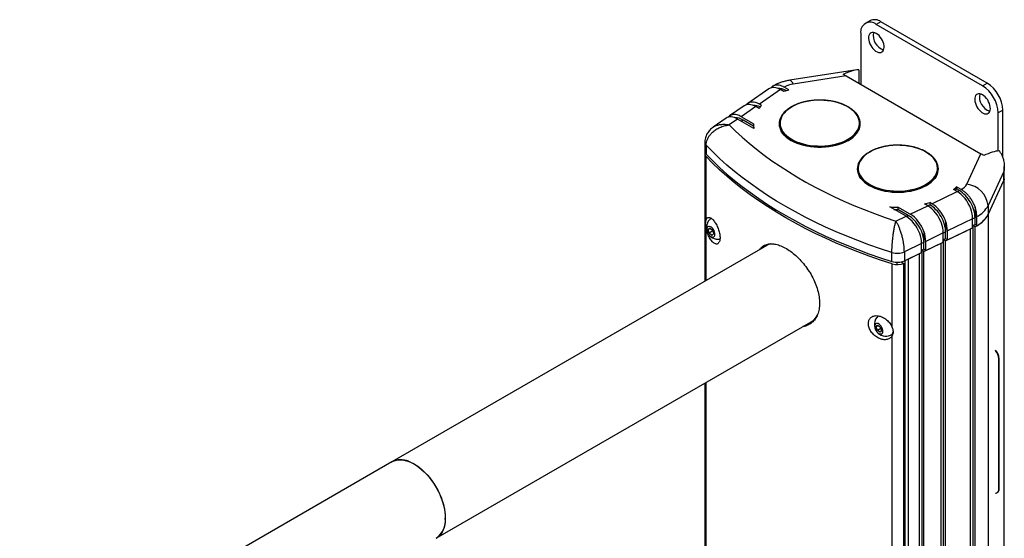
# Model space of a CAD drawing. Units: inches. Extents: x 1.8 to 63.1, y 2.5 to 47.1.
# Drawn here: x 50 to 61.1, y 41.2 to 47.1 of the extents above; entities that cross this region are included whole.
import ezdxf

# ---------------------------------------------------------------- set-up
doc = ezdxf.new("R2010")
doc.units = ezdxf.units.IN
doc.header["$LTSCALE"] = 6
doc.header["$MEASUREMENT"] = 0

msp = doc.modelspace()

# ---------------------------------------------------------------- linework, layer by layer
at = {"color": 7, "linetype": 'Continuous', "lineweight": 25}
for p, q in [((59.5767234, 47.0816623), (59.5239025, 47.0511695)), ((59.7017132, 47.0692853), (59.6488923, 47.0387925)), ((60.8509739, 46.3448456), (59.6488923, 47.0387925)), ((60.9037947, 46.3753384), (59.7017132, 47.0692853)), ((59.4721156, 46.9367083), (59.4721156, 46.3607543)), ((59.426804, 46.5243527), (58.6697108, 46.4072427)), ((59.4504075, 46.5270795), (59.4504075, 46.3732862)), ((59.3057576, 46.4567908), (58.7079272, 46.3643161)), ((59.3057576, 46.4567908), (60.8324942, 45.5754245)), ((60.8509739, 46.3448456), (60.9037947, 46.3753384)), ((58.4331881, 46.3103482), (58.1939722, 46.1457713)), ((58.5644857, 46.3013629), (58.3252697, 46.1367859)), ((58.6038788, 46.2786217), (58.5644857, 46.3013629)), ((58.659549, 46.2973153), (58.6049292, 46.3288467)), ((58.6268414, 46.2906801), (58.6153686, 46.282787)), ((58.6310973, 46.2882233), (58.6268414, 46.2906801)), ((58.350718, 46.1220949), (58.3252697, 46.1367859)), ((58.1537979, 46.1181321), (57.9881397, 46.0041617)), ((58.2850955, 46.1091467), (58.1194372, 45.9951763)), ((58.3216756, 46.0880295), (58.2850955, 46.1091467)), ((61.0805714, 46.0691522), (61.0277505, 46.0386594)), ((61.0277505, 45.6072755), (61.0277505, 46.0386594)), ((61.0805714, 45.5324272), (61.0805714, 46.0691522)), ((57.9479654, 45.9765225), (57.8011344, 45.875505)), ((58.079263, 45.9675371), (57.983903, 45.9019308)), ((58.2641617, 45.8607973), (58.079263, 45.9675371)), ((58.2584672, 45.914916), (58.1194372, 45.9951763)), ((58.1416187, 45.9568543), (58.1216116, 45.9430897)), ((58.2584657, 45.8894), (58.1416187, 45.9568543)), ((58.2584657, 45.9140566), (58.2584657, 45.8885397)), ((57.7076869, 45.7060238), (57.7076869, 45.6039562)), ((57.7063834, 45.5804124), (57.7063834, 44.1322333)), ((57.7230975, 45.6713136), (57.7230975, 45.569246)), ((57.7217521, 44.8250947), (57.7217521, 45.5457464)), ((60.6723061, 45.2303044), (60.8324942, 45.5754245)), ((61.0926543, 45.3741786), (60.9137875, 44.9888159)), ((61.0926543, 45.272111), (61.0926543, 45.3741786)), ((61.0969136, 45.2907876), (61.0969136, 45.4303197)), ((60.9137875, 44.8867483), (61.0926543, 45.272111)), ((61.092499, 45.2717764), (61.092499, 39.5564149)), ((61.0967583, 39.5750916), (61.0967583, 45.2871917)), ((60.2781695, 45.0094009), (60.563256, 45.1474973)), ((60.563256, 45.1474973), (60.5238628, 45.1702385)), ((60.6108645, 45.1708449), (60.5562446, 45.2023762)), ((60.5562446, 45.2023762), (60.5562446, 45.1768593)), ((60.5889523, 45.1579776), (60.5562446, 45.1768593)), ((60.5650984, 45.1464228), (60.5889523, 45.1579776)), ((60.2781695, 45.0094009), (60.2527212, 45.0240919)), ((60.2527212, 45.0240919), (60.2527212, 44.998575)), ((59.9849901, 44.8673842), (59.8000914, 44.974124)), ((60.0328679, 44.8905763), (59.8938379, 44.9708366)), ((59.8938379, 44.9708366), (59.8938379, 44.9453197)), ((60.0106864, 44.8778645), (59.8938379, 44.9453197)), ((60.0328679, 44.8905763), (60.2302917, 44.9862088)), ((60.2302917, 44.9862088), (60.1937116, 45.0073261)), ((60.2321341, 44.9851342), (60.255988, 44.9966891)), ((60.255988, 44.9966891), (60.2527212, 44.998575)), ((60.7664042, 44.9739958), (60.7664042, 44.8514016)), ((60.9137875, 44.9888159), (60.9137875, 44.8867483)), ((59.8713444, 44.8123341), (59.9849901, 44.8673842)), ((59.9868325, 44.8663097), (60.0106864, 44.8778645)), ((60.4334399, 44.8144565), (60.4334399, 44.6901131)), ((60.7386135, 44.8399068), (60.453527, 44.7018103)), ((60.7664042, 44.8514016), (60.7386135, 44.8379398)), ((60.7386135, 44.7378392), (60.7386135, 44.8399068)), ((60.7664042, 44.7748509), (60.7664042, 44.8514016)), ((60.7857865, 44.7615162), (60.7857865, 44.8635838)), ((60.9136785, 44.8865138), (60.9136785, 39.1711519)), ((57.7217521, 44.1411055), (57.7217521, 44.7353841)), ((57.7455621, 44.718171), (57.7666986, 44.7334721)), ((57.7689261, 44.7316588), (57.7455621, 44.718171)), ((57.7556199, 44.6774756), (57.7455621, 44.718171)), ((57.7992336, 44.7026533), (57.7556199, 44.6774756)), ((57.7666986, 44.7334721), (57.7978929, 44.7080778)), ((57.7978929, 44.7080778), (57.8079508, 44.6673824)), ((60.1881383, 44.6956319), (60.1881383, 44.5712885)), ((60.4334399, 44.6901131), (60.4056493, 44.6766512)), ((60.4311769, 44.5880707), (60.6757901, 44.7074074)), ((60.4334399, 44.6135624), (60.4334399, 44.6901131)), ((60.453527, 44.5997427), (60.7386135, 44.7378392)), ((60.453527, 44.5997427), (60.453527, 44.7018103)), ((60.7154626, 39.0109763), (60.7154626, 44.7266248)), ((60.7664042, 44.7748509), (60.7386135, 44.7613891)), ((60.7430284, 39.048044), (60.7430284, 44.7635276)), ((60.7631993, 44.7500508), (60.7432871, 44.7636529)), ((60.7631993, 44.7500508), (60.7631993, 39.0342651)), ((60.7857865, 44.7615162), (60.7664042, 44.7748509)), ((57.7868142, 44.6520813), (57.7556199, 44.6774756)), ((57.8079508, 44.6673824), (57.7868142, 44.6520813)), ((60.4056493, 44.6786183), (60.2082254, 44.5829858)), ((60.2082254, 44.4809182), (60.2082254, 44.5829858)), ((60.2082254, 44.4809182), (60.4056493, 44.5765507)), ((60.4056493, 44.5765507), (60.4056493, 44.6786183)), ((60.4334399, 44.6135624), (60.4056493, 44.6001005)), ((60.4110061, 44.6018496), (60.4056493, 44.5992362)), ((60.4311769, 44.5880707), (60.4110061, 44.6018496)), ((60.4110061, 38.8860639), (60.4110061, 44.6018496)), ((60.4311769, 38.872285), (60.4311769, 44.5880707)), ((60.453527, 44.5997427), (60.4334399, 44.6135624)), ((58.4099531, 44.5383955), (54.1673124, 42.0891712)), ((60.1603476, 44.5597937), (59.965946, 44.4656252)), ((59.965946, 44.4656252), (59.965946, 44.3635576)), ((60.1881383, 44.5712885), (60.1603476, 44.5578266)), ((60.1603476, 44.4577261), (60.1603476, 44.5597937)), ((60.1881383, 44.4947378), (60.1603476, 44.4812759)), ((60.1666816, 44.4826537), (60.1603476, 44.4795636)), ((60.1868525, 44.4688748), (60.1666816, 44.4826537)), ((60.1666816, 38.766868), (60.1666816, 44.4826537)), ((60.1868525, 44.4688748), (60.3834402, 44.5647819)), ((60.1868525, 38.7530891), (60.1868525, 44.4688748)), ((60.1881383, 44.4947378), (60.1881383, 44.5712885)), ((60.2082254, 44.4809182), (60.1881383, 44.4947378)), ((60.3825746, 44.5653732), (60.3834402, 44.5647819)), ((60.3834402, 38.8489962), (60.3834402, 44.5647819)), ((59.8254712, 44.3555715), (59.8254712, 44.4576391)), ((59.9307633, 44.3515503), (59.96153, 44.3337891)), ((59.965946, 44.3635576), (60.1603476, 44.4577261)), ((59.9740704, 38.6868748), (59.9740704, 44.3674931)), ((60.0071944, 44.3835384), (60.0093645, 44.3822857)), ((60.0093645, 44.3822857), (60.1391157, 44.445586)), ((60.0093645, 44.3822857), (60.0093645, 38.6665)), ((60.1375266, 44.4466715), (60.1391157, 44.445586)), ((60.1391157, 38.7298003), (60.1391157, 44.445586)), ((59.8289657, 43.6086262), (59.8289657, 44.3292779)), ((59.8856821, 44.3261181), (59.8856821, 44.3466751)), ((59.96153, 38.6690372), (59.96153, 44.3337891)), ((54.6672718, 41.2231223), (58.9099125, 43.6723466)), ((59.6454462, 43.614772), (59.6619396, 43.6367052)), ((59.67247, 43.6303725), (59.6454462, 43.614772)), ((59.6607893, 43.573693), (59.6454462, 43.614772)), ((59.7014032, 43.5971389), (59.6607893, 43.573693)), ((59.6926257, 43.5545473), (59.6607893, 43.573693)), ((59.6619396, 43.6367052), (59.6937761, 43.6175595)), ((59.7091191, 43.5764805), (59.6926257, 43.5545473)), ((59.6937761, 43.6175595), (59.7091191, 43.5764805)), ((59.813488, 43.5229943), (59.8166497, 43.5248195)), ((59.8289657, 39.4748883), (59.8289657, 43.5189156)), ((61.0343266, 43.2541919), (61.0378622, 43.2562329)), ((61.0343266, 41.7844184), (61.0343266, 43.2541919)), ((61.0378622, 41.7864594), (61.0378622, 43.2562329)), ((57.7063834, 42.9775641), (57.7063834, 39.9156605)), ((57.7217521, 40.6913568), (57.7217521, 42.9864362)), ((54.1673124, 42.0891712), (43.5607107, 35.9661103)), ((61.0136119, 41.7386339), (61.0171474, 41.7406749)), ((61.0343266, 41.7844184), (61.0378622, 41.7864594))]:
    msp.add_line(p, q, dxfattribs=at)
at = {"color": 7, "linetype": 'Continuous', "lineweight": 25, "flags": 128}
for points in [[(59.6488923, 46.9367249), (59.63311, 46.9441956), (59.6178349, 46.9481456), (59.603558, 46.948448), (59.5907382, 46.9450931), (59.5797875, 46.9381887), (59.5710579, 46.9279567), (59.56483, 46.914726), (59.5613039, 46.8989219), (59.560593, 46.8810522), (59.5627201, 46.8616913), (59.5676168, 46.8414615), (59.5751258, 46.8210131), (59.5850057, 46.8010031), (59.596939, 46.7820749), (59.6105421, 46.7648367), (59.6253778, 46.7498426), (59.6409693, 46.7375745), (59.6568154, 46.7284267), (59.6724069, 46.7226932), (59.6872426, 46.7205584), (59.7008457, 46.7220908), (59.712779, 46.7272412), (59.7226589, 46.735844), (59.7301679, 46.7476228), (59.7350646, 46.7621989), (59.7371917, 46.7791039), (59.7364807, 46.7977944), (59.7329546, 46.8176698), (59.7267267, 46.8380911), (59.7179971, 46.858402), (59.7070464, 46.8779498), (59.6942266, 46.8961061), (59.6799498, 46.9122874), (59.6646747, 46.9259736), (59.6488923, 46.9367249)], [(60.8509739, 46.242778), (60.8351915, 46.2502487), (60.8199164, 46.2541987), (60.8056395, 46.2545011), (60.7928197, 46.2511462), (60.7818691, 46.2442418), (60.7731395, 46.2340098), (60.7669115, 46.2207791), (60.7633854, 46.204975), (60.7626745, 46.1871053), (60.7648016, 46.1677444), (60.7696983, 46.1475146), (60.7772073, 46.1270662), (60.7870872, 46.1070562), (60.7990205, 46.088128), (60.8126236, 46.0708898), (60.8274593, 46.0558957), (60.8430508, 46.0436276), (60.8588969, 46.0344798), (60.8744884, 46.0287463), (60.8893241, 46.0266115), (60.9029272, 46.0281439), (60.9148605, 46.0332943), (60.9247404, 46.0418971), (60.9322494, 46.0536759), (60.9371461, 46.068252), (60.9392732, 46.085157), (60.9385623, 46.1038475), (60.9350362, 46.1237229), (60.9288082, 46.1441442), (60.9200786, 46.1644551), (60.909128, 46.1840029), (60.8963082, 46.2021592), (60.8820313, 46.2183405), (60.8667562, 46.2320268), (60.8509739, 46.242778)], [(59.3259567, 45.7387343), (59.3542919, 45.7567026), (59.3795881, 45.7761237), (59.4016227, 45.7968269), (59.4202024, 45.8186303), (59.4351636, 45.8413423), (59.446375, 45.8647633), (59.4537381, 45.8886874), (59.4571881, 45.9129044), (59.4566947, 45.9372015), (59.4522623, 45.9613652), (59.4439297, 45.9851831), (59.4317703, 46.0084459), (59.4158908, 46.0309492), (59.3964309, 46.0524951), (59.3735616, 46.0728945), (59.3474837, 46.0919679), (59.3184266, 46.1095478), (59.2866455, 46.1254797), (59.2524198, 46.1396235), (59.2160502, 46.1518551), (59.1778563, 46.1620668), (59.1381738, 46.1701689), (59.0973514, 46.1760903), (59.0557479, 46.1797789), (59.0137289, 46.1812023), (58.9716637, 46.1803479), (58.9299218, 46.1772234), (58.8888702, 46.1718561), (58.8488696, 46.1642932), (58.8102716, 46.1546012), (58.7734152, 46.1428652), (58.7386246, 46.1291884), (58.7062052, 46.113691), (58.6764422, 46.0965092), (58.649597, 46.0777939), (58.6259056, 46.0577096), (58.6055761, 46.0364329), (58.5887872, 46.0141508), (58.5756864, 45.9910589), (58.566389, 45.9673603), (58.5609765, 45.9432633), (58.5594966, 45.9189795), (58.5619622, 45.8947225), (58.5683517, 45.8707053), (58.578609, 45.847139), (58.5926438, 45.8242308), (58.610333, 45.8021819), (58.6315209, 45.7811862), (58.6560214, 45.7614281), (58.6836192, 45.7430813), (58.7140718, 45.726307), (58.7471115, 45.7112525), (58.782448, 45.6980503), (58.8197708, 45.6868164), (58.8587518, 45.6776494), (58.8990485, 45.6706299), (58.9403068, 45.6658196), (58.9821641, 45.6632608), (59.0242525, 45.662976), (59.0662021, 45.6649676), (59.1076444, 45.6692182), (59.1482151, 45.6756904), (59.1875577, 45.6843274), (59.2253264, 45.6950532), (59.2611893, 45.7077735), (59.2948313, 45.7223767), (59.3259567, 45.7387343)], [(58.5509657, 45.9140566), (58.5514539, 45.9018592), (58.5553529, 45.8775683), (58.5631178, 45.8535887), (58.5746822, 45.830125), (58.5899475, 45.8073774), (58.6087835, 45.7855399), (58.6310294, 45.7647989), (58.6564954, 45.7453314), (58.6849644, 45.7273033), (58.7161933, 45.7108685), (58.7499158, 45.6961673), (58.7858442, 45.683325), (58.8236719, 45.6724512), (58.8630761, 45.6636387), (58.9037208, 45.6569628), (58.9452592, 45.6524802), (58.9873368, 45.6502293), (59.0295946, 45.6502293), (59.0716722, 45.6524802), (59.1132106, 45.6569628), (59.1538553, 45.6636387), (59.1932596, 45.6724512), (59.2310873, 45.683325), (59.2670156, 45.6961673), (59.3007381, 45.7108685), (59.3319671, 45.7273033), (59.360436, 45.7453314), (59.3859021, 45.7647989), (59.408148, 45.7855399), (59.4269839, 45.8073774), (59.4422492, 45.830125), (59.4538136, 45.8535887), (59.4615785, 45.8775683), (59.4654776, 45.9018592), (59.4659657, 45.9140566)], [(57.983903, 45.9019308), (58.0560994, 45.8312332), (58.1317056, 45.7617336), (58.2106621, 45.6934868), (58.2929066, 45.6265466), (58.3783742, 45.5609658), (58.4669976, 45.4967961), (58.5587069, 45.4340881), (58.6534298, 45.3728912), (58.7510916, 45.3132537), (58.8516153, 45.2552226), (58.9549217, 45.1988437), (59.0609292, 45.1441613), (59.1695545, 45.0912187), (59.2807117, 45.0400575), (59.3943133, 44.9907181), (59.5102696, 44.9432393), (59.6284894, 44.8976587), (59.7488793, 44.8540122), (59.8713444, 44.8123341)], [(59.3330277, 45.7264868), (59.3016964, 45.7099982), (59.2678633, 45.6952487), (59.2318172, 45.6823643), (59.1938655, 45.6714549), (59.154332, 45.6626136), (59.113554, 45.6559157), (59.0718795, 45.6514184), (59.0296639, 45.6491602), (58.9872675, 45.6491602), (58.9450519, 45.6514184), (58.9033774, 45.6559157), (58.8625995, 45.6626136), (58.823066, 45.6714549), (58.7851143, 45.6823643), (58.7490681, 45.6952487), (58.715235, 45.7099982), (58.6839037, 45.7264868), (58.6553414, 45.744574), (58.6297919, 45.7641054), (58.607473, 45.7849144), (58.5885753, 45.8068235), (58.57326, 45.8296457), (58.5705526, 45.834461)], [(59.8254712, 44.4576391), (59.6944204, 44.5005535), (59.5655301, 44.5455958), (59.438904, 44.5927299), (59.314644, 44.6419178), (59.19285, 44.6931199), (59.0736199, 44.7462951), (58.9570496, 44.8014006), (58.8432329, 44.8583921), (58.7322612, 44.9172237), (58.6242239, 44.9778483), (58.5192077, 45.0402169), (58.4172973, 45.1042795), (58.3185744, 45.1699845), (58.2231185, 45.2372791), (58.1310064, 45.3061092), (58.0423121, 45.3764193), (57.957107, 45.4481531), (57.8754596, 45.5212528), (57.7974355, 45.5956595), (57.7230975, 45.6713136)], [(59.5748582, 45.5950465), (59.546523, 45.5770782), (59.5212269, 45.5576571), (59.4991922, 45.5369538), (59.4806125, 45.5151504), (59.4656513, 45.4924384), (59.4544399, 45.4690175), (59.4470768, 45.4450934), (59.4436268, 45.4208763), (59.4441202, 45.3965792), (59.4485527, 45.3724155), (59.4568852, 45.3485976), (59.4690446, 45.3253348), (59.4849241, 45.3028316), (59.504384, 45.2812856), (59.5272533, 45.2608863), (59.5533312, 45.2418128), (59.5823883, 45.2242329), (59.6141694, 45.2083011), (59.6483951, 45.1941572), (59.6847647, 45.1819257), (59.7229586, 45.171714), (59.7626411, 45.1636118), (59.8034635, 45.1576904), (59.845067, 45.1540018), (59.887086, 45.1525785), (59.9291512, 45.1534328), (59.9708931, 45.1565574), (60.0119447, 45.1619247), (60.0519453, 45.1694876), (60.0905433, 45.1791796), (60.1273997, 45.1909156), (60.1621903, 45.2045923), (60.1946097, 45.2200897), (60.2243727, 45.2372716), (60.2512179, 45.2559868), (60.2749094, 45.2760711), (60.2952389, 45.2973478), (60.3120277, 45.31963), (60.3251285, 45.3427218), (60.3344259, 45.3664204), (60.3398384, 45.3905175), (60.3413183, 45.4148012), (60.3388527, 45.4390583), (60.3324632, 45.4630755), (60.3222059, 45.4866417), (60.3081711, 45.5095499), (60.290482, 45.5315988), (60.269294, 45.5525945), (60.2447935, 45.5723526), (60.2171957, 45.5906994), (60.1867431, 45.6074738), (60.1537034, 45.6225282), (60.1183669, 45.6357304), (60.0810441, 45.6469643), (60.0420631, 45.6561314), (60.0017664, 45.6631508), (59.9605081, 45.6679611), (59.9186508, 45.6705199), (59.8765624, 45.6708048), (59.8346128, 45.6688131), (59.7931705, 45.6645625), (59.7525998, 45.6580903), (59.7132572, 45.6494533), (59.6754885, 45.6387276), (59.6396256, 45.6260072), (59.6059836, 45.6114041), (59.5748582, 45.5950465)], [(59.8289657, 44.3292779), (59.697555, 44.3722436), (59.5683131, 44.4173483), (59.4413442, 44.4645556), (59.3167511, 44.5138273), (59.1946345, 44.5651237), (59.075093, 44.6184031), (58.9582232, 44.6736226), (58.8441196, 44.7307376), (58.7328744, 44.7897019), (58.6245774, 44.8504679), (58.5193163, 44.9129864), (58.4171761, 44.9772068), (58.3182393, 45.0430775), (58.2225859, 45.110545), (58.1302932, 45.1795548), (58.0414358, 45.2500512), (57.9560854, 45.3219773), (57.8743111, 45.3952749), (57.7961789, 45.4698847), (57.7217521, 45.5457464)], [(57.7230975, 45.569246), (57.7974355, 45.4935919), (57.8754596, 45.4191852), (57.957107, 45.3460855), (58.0423121, 45.2743517), (58.1310064, 45.2040416), (58.2231185, 45.1352115), (58.3185744, 45.0679169), (58.4172973, 45.0022119), (58.5192077, 44.9381493), (58.6242239, 44.8757807), (58.7322612, 44.8151561), (58.8432329, 44.7563245), (58.9570496, 44.699333), (59.0736199, 44.6442275), (59.19285, 44.5910523), (59.314644, 44.5398502), (59.438904, 44.4906623), (59.5655301, 44.4435282), (59.6944204, 44.3984859), (59.8254712, 44.3555715)], [(59.4348492, 45.4038016), (59.4353374, 45.3916041), (59.4392364, 45.3673132), (59.4470013, 45.3433336), (59.4585657, 45.3198699), (59.473831, 45.2971223), (59.4926669, 45.2752849), (59.5149128, 45.2545439), (59.5403789, 45.2350763), (59.5688478, 45.2170482), (59.6000768, 45.2006134), (59.6337993, 45.1859122), (59.6697276, 45.1730699), (59.7075553, 45.1621961), (59.7469596, 45.1533837), (59.7876043, 45.1467077), (59.8291427, 45.1422251), (59.8712203, 45.1399742), (59.9134781, 45.1399742), (59.9555557, 45.1422251), (59.9970941, 45.1467077), (60.0377388, 45.1533837), (60.0771431, 45.1621961), (60.1149707, 45.1730699), (60.1508991, 45.1859122), (60.1846216, 45.2006134), (60.2158505, 45.2170482), (60.2443195, 45.2350763), (60.2697855, 45.2545439), (60.2920314, 45.2752849), (60.3108674, 45.2971223), (60.3261327, 45.3198699), (60.3376971, 45.3433336), (60.345462, 45.3673132), (60.349361, 45.3916041), (60.3498492, 45.4038016)], [(60.3313695, 45.3262707), (60.3275549, 45.3193906), (60.3122396, 45.2965684), (60.2933419, 45.2746594), (60.271023, 45.2538504), (60.2454735, 45.234319), (60.2169112, 45.2162318), (60.1855799, 45.1997431), (60.1517468, 45.1849937), (60.1157006, 45.1721093), (60.0777489, 45.1611999), (60.0382155, 45.1523585), (59.9974375, 45.1456606), (59.955763, 45.1411634), (59.9135474, 45.1389051), (59.871151, 45.1389051), (59.8289354, 45.1411634), (59.7872609, 45.1456606), (59.7464829, 45.1523585), (59.7069494, 45.1611999), (59.6689977, 45.1721093), (59.6329516, 45.1849937), (59.5991185, 45.1997431), (59.5677872, 45.2162318), (59.5392249, 45.234319), (59.5136753, 45.2538504), (59.4913565, 45.2746594), (59.4724588, 45.2965684), (59.4571435, 45.3193906), (59.4541807, 45.324677)], [(61.0969136, 45.2907876), (61.0958442, 45.2813687), (61.0926543, 45.272111)], [(57.7328119, 44.7012524), (57.7378306, 44.686266), (57.7452951, 44.6716887), (57.7547364, 44.6584365), (57.7655614, 44.6473419), (57.7770897, 44.6391022), (57.7885972, 44.6342351), (57.7993606, 44.6330464), (57.8087037, 44.6356107), (57.8160395, 44.641767), (57.8209069, 44.6511284), (57.8230002, 44.6631067), (57.8221879, 44.6769493), (57.8185209, 44.6917864), (57.8122297, 44.7066857), (57.8037096, 44.7207111), (57.7934959, 44.7329812), (57.7822304, 44.7427252), (57.770621, 44.7493307), (57.7593971, 44.7523827), (57.7492639, 44.7516894), (57.7408582, 44.7472945), (57.7347081, 44.739474), (57.7312, 44.7287193), (57.7305544, 44.7157062), (57.7328119, 44.7012524)], [(59.7169013, 43.5450529), (59.7216225, 43.5545753), (59.7235577, 43.5666771), (59.7225852, 43.5805979), (59.7187662, 43.595463), (59.7123407, 43.6103383), (59.7037123, 43.6242892), (59.6934232, 43.6364391), (59.68212, 43.6460246), (59.6705128, 43.6524434), (59.659331, 43.6552921), (59.6492772, 43.6543918), (59.6409831, 43.6497991), (59.6349697, 43.6418025), (59.6316151, 43.6309044), (59.6311299, 43.6177897), (59.6335447, 43.6032824), (59.6387077, 43.588294), (59.6462945, 43.5737664), (59.6558284, 43.5606122), (59.6667103, 43.5496582), (59.6782566, 43.5415924), (59.6897416, 43.5369218), (59.7004438, 43.5359399), (59.7096907, 43.5387082), (59.7169013, 43.5450529)], [(59.8082155, 43.5204052), (59.8176955, 43.5257574), (59.8272307, 43.5353)], [(59.8272307, 43.5353), (59.8343583, 43.5479159), (59.8382897, 43.560456)], [(54.1673124, 42.0891712), (54.1814948, 42.0964782), (54.2057002, 42.1053793), (54.2315616, 42.1107646), (54.2588766, 42.1125918), (54.2874314, 42.1108468), (54.3170025, 42.1055431), (54.3473586, 42.0967223), (54.3782619, 42.0844534), (54.4094708, 42.0688324), (54.4407408, 42.0499816), (54.4718273, 42.0280484), (54.502487, 42.0032047), (54.53248, 41.9756447), (54.5615714, 41.9455843), (54.5895337, 41.9132586), (54.6161479, 41.8789206), (54.6412059, 41.8428392), (54.6645114, 41.8052966), (54.685882, 41.7665867), (54.7051506, 41.7270125), (54.7221663, 41.6868837), (54.736796, 41.6465143), (54.7489251, 41.6062203), (54.7584587, 41.566317), (54.7653222, 41.5271168), (54.769462, 41.4889264), (54.7708455, 41.4520447)], [(54.3539079, 42.0943935), (54.3848968, 42.0814011), (54.4161392, 42.0650805), (54.4473906, 42.0455595), (54.4784065, 42.0229908), (54.508944, 41.997551), (54.5387643, 41.9694393), (54.5676339, 41.9388756), (54.5953268, 41.9060993), (54.6216264, 41.8713666), (54.6463268, 41.8349496), (54.6692347, 41.7971333), (54.6901708, 41.7582135), (54.7089713, 41.7184949), (54.7254889, 41.6782883), (54.7395945, 41.6379085), (54.7511777, 41.5976714), (54.7601477, 41.5578919), (54.7664345, 41.5188815), (54.7699887, 41.4809453), (54.7707826, 41.4443803), (54.7688099, 41.4094726), (54.7640862, 41.3764956), (54.7566483, 41.3457071), (54.7465545, 41.3173483), (54.7338838, 41.291641), (54.7187353, 41.2687865), (54.7012276, 41.2489636), (54.6814977, 41.2323275), (54.6672718, 41.2231223)]]:
    msp.add_lwpolyline(points, dxfattribs=at)
at = {"color": 7, "linetype": 'Continuous', "lineweight": 25}
for centre, radius, start, end in [((59.5798842, 46.9541901), 0.1091773, 50.79671476, 189.21403699), ((59.6284178, 46.9664045), 0.1263198, 54.53278362, 114.15675795), ((59.7803134, 46.910525), 0.1659445, 166.94083427, 253.0537892), ((58.7464545, 46.0851586), 0.2818036, 97.85789284, 120.14647974), ((58.6498644, 46.3510991), 0.0595481, 12.82391818, 70.53185863), ((60.6967674, 46.051687), 0.3842012, 2.60547849, 57.39452166), ((58.9450096, 45.3549642), 0.9846387, 106.8528067, 110.27049881), ((60.9823949, 46.2165781), 0.1659445, 166.94083427, 253.0537892), ((60.6439465, 46.0211941), 0.3842012, 2.60547849, 57.39452166), ((58.6475298, 45.8396361), 0.4097319, 136.4193673, 142.68232416), ((58.5117372, 45.9142067), 0.253271, 179.83953445, 192.17383302), ((58.7111501, 45.9138174), 0.1614468, 151.36822879, 209.4413352), ((59.3059303, 45.9138976), 0.1613038, 331.7945472, 29.27394683), ((58.5091551, 45.8885553), 0.2506893, 179.80713944, 185.76996902), ((59.2008289, 45.9784199), 0.2845115, 297.68769639, 330.34719503), ((57.7575617, 45.7073923), 0.0498944, 181.60495889, 226.31112314), ((57.7536911, 45.5803404), 0.0470834, 162.55108529, 227.2851001), ((57.7575563, 45.6053212), 0.0498881, 181.56783506, 226.31278881), ((59.5948846, 45.4035523), 0.1613038, 151.7945472, 209.27394683), ((60.1896648, 45.4036326), 0.1614468, 331.36822879, 29.4413352), ((60.2151064, 45.5137228), 0.4618571, 311.95223223, 317.61424762), ((60.2266082, 45.4771812), 0.4459299, 314.7635184, 317.66428653), ((60.5501374, 45.2950709), 0.1382747, 296.05139475, 332.07014188), ((60.6438125, 44.9603302), 0.2714737, 6.02313475, 83.97520203), ((59.9353112, 46.0290286), 1.0538723, 284.19314259, 287.52875744), ((59.8922626, 46.2642539), 1.2934182, 265.91354212, 270.06978348), ((59.8923402, 46.2432098), 1.2978909, 268.07394601, 270.0661151), ((59.9414111, 45.9831863), 1.0326536, 285.87441439, 287.54568092), ((60.3780456, 44.8337242), 0.360621, 0.98234385, 19.23912646), ((60.6546576, 45.1256435), 0.2930361, 296.58238035, 332.16473688), ((57.8576167, 44.7394564), 0.131784, 127.66349546, 279.54987808), ((60.0929591, 44.6956278), 0.360621, 0.98234385, 19.23912646), ((60.6413148, 45.0355112), 0.3103924, 293.12127507, 330.97217776), ((60.6546576, 45.0235759), 0.2930361, 296.58238035, 332.16473688), ((59.8476574, 44.5768032), 0.360621, 0.98234385, 19.23912646), ((60.0450813, 44.6724357), 0.360621, 0.98234385, 19.23912646), ((59.7997797, 44.5536111), 0.360621, 0.98234385, 19.23912646), ((58.4957995, 44.3932473), 0.183757, 127.17950135, 143.41197752), ((58.4955765, 44.3892074), 0.172013, 103.49677144, 119.85275575), ((59.885082, 44.6485537), 0.2000046, 252.65964868, 293.84793549), ((59.885082, 44.5464861), 0.2000046, 252.65964868, 293.84793549), ((59.8887212, 44.5233221), 0.2030366, 252.88390802, 291.01421505), ((58.8136358, 43.8332129), 0.1874757, 300.90006067, 335.96730134), ((59.758143, 43.6423059), 0.131784, 131.27390757, 218.07481221), ((58.8271174, 43.8194203), 0.1839061, 276.58671338, 292.48321717), ((59.758143, 43.6423059), 0.131784, 218.07481221, 292.331128), ((60.8802711, 43.246958), 0.1542253, 2.6884051, 41.3100493), ((60.8835428, 43.2489687), 0.1544902, 2.69504018, 42.40851951), ((54.2662606, 41.8898877), 0.2224964, 66.80094967, 116.40532528), ((60.9914604, 41.7771814), 0.0434729, 276.14932604, 9.58267962), ((60.988862, 41.7810507), 0.0492978, 305.01333285, 6.29884754), ((54.522518, 41.4265064), 0.2496372, 305.4404507, 5.87172969)]:
    msp.add_arc(centre, radius, start, end, dxfattribs=at)
for centre, major_axis, ratio, start_param, end_param in [((59.2179855, 46.2390787), (0.3383819, 0.2545013), 0.4025850126, 0.5594345725, 1.1187368599), ((59.3057576, 46.2526556), (-0.1631222, 0.2168854), 0.565783956, 5.3573346569, 5.5153803224), ((58.5644857, 46.0972277), (-0.1259448, 0.2165122), 0.5773735099, 5.4940555981, 6.3269844143), ((58.6268414, 46.0865449), (-0.1259448, 0.2165122), 0.5773735099, 5.4940555981, 6.0207263338), ((58.2850955, 45.9050115), (-0.1259448, 0.2165122), 0.5773735099, 5.4940555981, 6.3269844143), ((58.3252697, 45.9326507), (-0.1259448, 0.2165122), 0.5773735099, 5.4940555981, 6.4960592348), ((58.1194372, 45.7910411), (-0.1259448, 0.2165122), 0.5773735099, 5.4940555981, 6.4960592348), ((58.3474512, 45.8943287), (-0.1259448, 0.2165122), 0.5773735099, 5.5624281208, 6.0207263338), ((58.079263, 45.7634019), (-0.1259448, 0.2165122), 0.5773735099, 5.4940555981, 6.3269844143), ((58.1416187, 45.7527191), (-0.1259448, 0.2165122), 0.5773735099, 5.4940555981, 6.0207263338), ((60.8089758, 45.3206196), (0.3383819, 0.2545013), 0.4025850126, 0.5594345725, 1.1187368599), ((60.9072088, 45.5322595), (-0.1631222, 0.2168854), 0.565783956, 4.5092725779, 4.6399867039), ((60.8324942, 45.3712893), (-0.1631222, 0.2168854), 0.565783956, 5.1992889913, 5.3573346569), ((60.563256, 44.9433621), (-0.1259448, 0.2165122), 0.5773735099, 4.4286197816, 5.4940555981), ((60.5889523, 44.9538424), (-0.1259448, 0.2165122), 0.5773735099, 3.9232592713, 5.4940555981), ((60.2302917, 44.7820736), (-0.1259448, 0.2165122), 0.5773735099, 4.4286197816, 5.4940555981), ((60.255988, 44.7925539), (-0.1259448, 0.2165122), 0.5773735099, 3.9232592713, 5.4940555981), ((60.2781695, 44.8052657), (-0.1259448, 0.2165122), 0.5773735099, 4.4286197816, 5.4940555981), ((59.9849901, 44.663249), (-0.1259448, 0.2165122), 0.5773735099, 4.4286197816, 5.4940555981), ((60.0106864, 44.6737293), (-0.1259448, 0.2165122), 0.5773735099, 3.9232592713, 5.4940555981), ((60.0328679, 44.6864411), (-0.1259448, 0.2165122), 0.5773735099, 4.4286197816, 5.4940555981)]:
    msp.add_ellipse(centre, major_axis=major_axis, ratio=ratio, start_param=start_param, end_param=end_param, dxfattribs=at)
for points, knots in [([(58.6697108, 46.4072427), (58.6616995, 46.4059043), (58.6400135, 46.4022814), (58.6051646, 46.3940373), (58.5655368, 46.3817204), (58.5269731, 46.3662044), (58.498253, 46.3520468), (58.4826867, 46.3427916), (58.4789737, 46.3405839)], [0, 0, 0, 0, 0.1174889675, 0.3180355538, 0.5212889167, 0.727141848, 0.9349145078, 1, 1, 1, 1]), ([(58.6049292, 46.3288467), (58.6012043, 46.3309134), (58.5876921, 46.3384106), (58.5642401, 46.3478192), (58.5359293, 46.3535494), (58.5092719, 46.3528142), (58.4857487, 46.3454061), (58.4675824, 46.3343217), (58.4592804, 46.3236048), (58.4561329, 46.3195418)], [0, 0, 0, 0, 0.0629193645, 0.2282397372, 0.3983511372, 0.563656062, 0.7337537649, 0.899058712, 1, 1, 1, 1]), ([(59.4458352, 45.9958135), (59.4457428, 45.9960136), (59.442127, 46.0038404), (59.431902, 46.0186892), (59.4150105, 46.0401224), (59.3945731, 46.0605092), (59.371253, 46.0797856), (59.3451015, 46.0977683), (59.3163681, 46.114323), (59.285275, 46.1293215), (59.2520716, 46.142654), (59.2170156, 46.1542246), (59.1803766, 46.1639513), (59.1424343, 46.1717653), (59.1034773, 46.1776114), (59.0638012, 46.1814483), (59.0237066, 46.183249), (58.9834973, 46.1830009), (58.943478, 46.1807056), (58.9039521, 46.1763799), (58.8652189, 46.1700543), (58.8275714, 46.1617738), (58.7912945, 46.1515963), (58.7566632, 46.1395928), (58.7239406, 46.1258465), (58.6933776, 46.1104517), (58.6652084, 46.0935145), (58.6396648, 46.0751504), (58.6169223, 46.0554973), (58.5972972, 46.034674), (58.5814797, 46.0142127), (58.573853, 46.0003607), (58.5704121, 45.9941112)], [0, 0, 0, 0, 0.0008983454, 0.0351413809, 0.0695498343, 0.1040954269, 0.1387366017, 0.1734335357, 0.2081554842, 0.2428794838, 0.27759386, 0.3122944558, 0.3469804604, 0.3816530418, 0.416314477, 0.4509676332, 0.4856156776, 0.5202619267, 0.554909637, 0.5895612482, 0.6242202251, 0.6588900185, 0.6935739754, 0.7282751528, 0.7629959654, 0.7977375611, 0.8324987809, 0.8672745349, 0.90204964, 0.9367985892, 0.9714858323, 1, 1, 1, 1]), ([(57.8013803, 45.8752775), (57.799009, 45.8737616), (57.789051, 45.8673958), (57.7735032, 45.8538432), (57.7553053, 45.8349987), (57.7399201, 45.8143826), (57.7270291, 45.7917806), (57.7168989, 45.7671563), (57.7103662, 45.7408466), (57.7074885, 45.7202026), (57.7079509, 45.7086094), (57.7080569, 45.7059515)], [0, 0, 0, 0, 0.0417273248, 0.1752308087, 0.3055770903, 0.4319688245, 0.5573402919, 0.6922497911, 0.8276341777, 0.960483176, 1, 1, 1, 1]), ([(57.7230975, 45.6713136), (57.7232788, 45.6769787), (57.7238112, 45.6936216), (57.7298629, 45.7217888), (57.7432172, 45.7540429), (57.7625194, 45.7844827), (57.7886723, 45.814532), (57.8234746, 45.8436819), (57.855007, 45.8623594), (57.8896725, 45.8788307), (57.9178358, 45.8890978), (57.9482301, 45.8964008), (57.9636145, 45.8992049), (57.9723248, 45.9005105), (57.9772891, 45.9011635), (57.9801238, 45.9015068), (57.9817434, 45.9016932), (57.9826203, 45.9017911), (57.9830591, 45.9018394), (57.9834307, 45.90188), (57.9836916, 45.9019081), (57.983903, 45.9019308)], [0, 0, 0, 0, 0.0513569097, 0.1508772498, 0.2533830323, 0.3491076652, 0.4472744296, 0.5703792108, 0.6982213159, 0.7216486942, 0.8570810555, 0.9190997019, 0.9538985331, 0.9736761427, 0.9849602724, 0.9914059233, 0.9950889685, 0.9971936219, 0.9980292179, 0.9984033612, 1, 1, 1, 1]), ([(57.8014277, 45.8752093), (57.810182, 45.8807422), (57.8292369, 45.892785), (57.8574076, 45.9016604), (57.8889047, 45.9077951), (57.9225667, 45.9101329), (57.9540055, 45.9074359), (57.972722, 45.9041952), (57.9775179, 45.9032698), (57.9802552, 45.9027108), (57.9818187, 45.9023814), (57.9826688, 45.9021991), (57.9830953, 45.9021069), (57.9834539, 45.9020291), (57.983702, 45.9019748), (57.983903, 45.9019308)], [0, 0, 0, 0, 0.1803024719, 0.392449979, 0.4835788235, 0.6952162847, 0.9130427548, 0.9503703378, 0.9716520911, 0.9838036173, 0.9907454289, 0.9947117773, 0.9963414171, 0.9970359526, 1, 1, 1, 1]), ([(59.5698587, 45.5955415), (59.5648868, 45.5925895), (59.5504753, 45.5840327), (59.5285671, 45.5687535), (59.5052479, 45.5493643), (59.4848408, 45.5287915), (59.4679538, 45.5071314), (59.4575681, 45.4916861), (59.4538416, 45.4833364), (59.4535646, 45.4827158)], [0, 0, 0, 0, 0.0940412133, 0.2725892575, 0.4512140724, 0.6297344736, 0.8079801628, 0.9857266651, 1, 1, 1, 1]), ([(60.3292161, 45.4860093), (60.3284489, 45.4875929), (60.3239974, 45.4967817), (60.3125929, 45.5128927), (60.2949594, 45.5341265), (60.2739192, 45.5542988), (60.2500028, 45.5733227), (60.2233045, 45.591024), (60.1940684, 45.6072698), (60.1625226, 45.6219357), (60.1289184, 45.6349148), (60.093516, 45.646114), (60.056587, 45.6554541), (60.0184131, 45.6628692), (59.9792846, 45.6683067), (59.9394982, 45.6717284), (59.8993553, 45.6731101), (59.8591601, 45.6724421), (59.8192173, 45.6697293), (59.7798295, 45.664991), (59.7412951, 45.658261), (59.7039052, 45.6495869), (59.6679439, 45.639029), (59.6336799, 45.6266627), (59.601957, 45.6128142), (59.5811937, 45.6020416), (59.5709809, 45.5961851), (59.5698587, 45.5955415)], [0, 0, 0, 0, 0.0088519228, 0.0513631439, 0.0940748314, 0.1369466478, 0.1799262778, 0.2229661987, 0.2660309545, 0.3090936711, 0.3521429512, 0.3951746631, 0.438188419, 0.4811860203, 0.5241704817, 0.5671454577, 0.6101149253, 0.6530830224, 0.6960535124, 0.7390297187, 0.7820159401, 0.825016442, 0.8680353256, 0.9110762634, 0.9541420053, 0.9949610127, 1, 1, 1, 1]), ([(61.0603019, 45.5789035), (61.0666794, 45.5664673), (61.0796132, 45.541246), (61.0924779, 45.4938378), (61.0986992, 45.4378033), (61.0958808, 45.3956046), (61.0926855, 45.3743854), (61.0926543, 45.3741786)], [0, 0, 0, 0, 0.1983294903, 0.4022258023, 0.6947469695, 0.9970251541, 1, 1, 1, 1]), ([(60.7664042, 44.9739958), (60.7612422, 44.9867987), (60.7509182, 45.0124045), (60.7303316, 45.049486), (60.7066089, 45.0841793), (60.6801367, 45.1156196), (60.6516859, 45.1426851), (60.6282434, 45.1604252), (60.6145895, 45.1686115), (60.6108645, 45.1708449)], [0, 0, 0, 0, 0.1568538101, 0.3137076769, 0.4705608261, 0.6274141046, 0.7842807835, 0.9411477917, 1, 1, 1, 1]), ([(60.7857865, 44.8635838), (60.7853437, 44.8751691), (60.7844451, 44.8986759), (60.7777656, 44.9362095), (60.7701005, 44.9617026), (60.7664042, 44.9739958)], [0, 0, 0, 0, 0.3347439915, 0.6792001052, 1, 1, 1, 1]), ([(57.7217521, 44.7353841), (57.7197504, 44.7499895), (57.7166628, 44.7725196), (57.7171978, 44.7988428), (57.7188593, 44.8142886), (57.7209991, 44.8222819), (57.7217521, 44.8250947)], [0, 0, 0, 0, 0.4156458974, 0.6411742585, 0.8737284373, 1, 1, 1, 1]), ([(57.7217521, 44.8250947), (57.7228388, 44.8282427), (57.7255458, 44.8360848), (57.7315724, 44.8454494), (57.7399421, 44.8525616), (57.7499511, 44.8556414), (57.7614371, 44.8547353), (57.774108, 44.8495533), (57.7877352, 44.840188), (57.8018485, 44.826709), (57.8160473, 44.8095234), (57.8298002, 44.7890566), (57.8426168, 44.7661285), (57.8540486, 44.7413432), (57.863707, 44.7157493), (57.8712965, 44.6899335), (57.876659, 44.6648647), (57.8796297, 44.6410591), (57.8802718, 44.6192111), (57.8785178, 44.5998146), (57.8745681, 44.5832617), (57.8684564, 44.570049), (57.8604365, 44.5603337), (57.8506701, 44.5545681), (57.8394146, 44.5527617), (57.826978, 44.5552218), (57.8125751, 44.5623849), (57.7975141, 44.5746561), (57.782422, 44.5917267), (57.7688118, 44.6110917), (57.7561172, 44.6334278), (57.7446762, 44.6579216), (57.7349135, 44.6838925), (57.7269957, 44.7100386), (57.7234625, 44.7271166), (57.7217521, 44.7353841)], [0, 0, 0, 0, 0.0193829168, 0.0482846016, 0.0771911019, 0.1070563755, 0.13692578, 0.167902793, 0.1988813817, 0.2305793109, 0.2622754407, 0.2939799087, 0.3256801812, 0.3567577335, 0.3878308447, 0.4180256964, 0.4482175978, 0.4776605865, 0.5071027627, 0.5361504314, 0.5651993278, 0.5942811694, 0.6233658212, 0.6528880948, 0.682414017, 0.7126800164, 0.7429493628, 0.7812539249, 0.8129435228, 0.8446325454, 0.8763395782, 0.9080422535, 0.9393419481, 0.9706351496, 1, 1, 1, 1]), ([(59.8254712, 44.4576391), (59.8255014, 44.4633914), (59.8255899, 44.4802906), (59.8265973, 44.5113698), (59.8288301, 44.5500442), (59.8320806, 44.5897505), (59.8365254, 44.6323316), (59.8425148, 44.6781148), (59.8480357, 44.7118085), (59.8541781, 44.7447457), (59.8592277, 44.7683561), (59.8647669, 44.7900076), (59.8675929, 44.8000616), (59.8692001, 44.8054677), (59.8701184, 44.8084565), (59.8706435, 44.810133), (59.8709438, 44.8110811), (59.8711064, 44.8115913), (59.8711878, 44.8118459), (59.8712568, 44.8120612), (59.8713052, 44.8122119), (59.8713444, 44.8123341)], [0, 0, 0, 0, 0.0513569097, 0.1508772498, 0.2533830323, 0.3491076652, 0.4472744296, 0.5703792108, 0.6982213159, 0.7216486942, 0.8570810555, 0.9190997019, 0.9538985331, 0.9736761427, 0.9849602724, 0.9914059233, 0.9950889685, 0.9971936219, 0.9980292179, 0.9984033612, 1, 1, 1, 1]), ([(59.965946, 44.4656252), (59.96588, 44.4713715), (59.965686, 44.4882519), (59.9634819, 44.51913), (59.9586194, 44.5573668), (59.9515946, 44.5964496), (59.9424473, 44.636596), (59.930842, 44.6780653), (59.9196111, 44.7111926), (59.9075374, 44.7424557), (59.8946861, 44.7716555), (59.8827089, 44.794019), (59.8755929, 44.8056912), (59.8737702, 44.8085867), (59.8727302, 44.8102082), (59.8721362, 44.8111243), (59.8718132, 44.8116193), (59.8716512, 44.8118668), (59.871515, 44.8120746), (59.8714208, 44.8122179), (59.8713444, 44.8123341)], [0, 0, 0, 0, 0.0513829149, 0.1509430105, 0.2534768789, 0.3491881265, 0.4473389029, 0.5582265909, 0.6725628238, 0.7216764284, 0.8357377736, 0.9531346658, 0.9732522494, 0.9847219835, 0.9912710104, 0.995012278, 0.997149929, 0.9980282183, 0.998402536, 1, 1, 1, 1]), ([(58.3292373, 44.4917993), (58.3325361, 44.4968961), (58.3450318, 44.5162025), (58.3751323, 44.5378084), (58.4188497, 44.5552445), (58.469412, 44.5591361), (58.5251064, 44.5499083), (58.5844204, 44.5281897), (58.6458398, 44.4942817), (58.7075058, 44.4496806), (58.7676859, 44.395195), (58.8246744, 44.3325953), (58.8765484, 44.2631704), (58.9218767, 44.1888515), (58.9587408, 44.1114711), (58.9861861, 44.033197), (59.0027643, 43.9562265), (59.0083659, 43.8827045), (59.0023414, 43.8148239), (58.9854797, 43.7542282), (58.9578673, 43.7030587), (58.921032, 43.6618925), (58.8752038, 43.634419), (58.8402646, 43.6203251), (58.8199316, 43.6196945), (58.8186369, 43.6196544)], [0, 0, 0, 0, 0.01671319172, 0.0633087227, 0.11009783187, 0.15688630941, 0.20368231167, 0.25047740953, 0.297082905, 0.34368863021, 0.39020360123, 0.43671955567, 0.483382907, 0.53004647872, 0.57686828293, 0.62368917098, 0.67043184437, 0.71717389109, 0.76372172917, 0.81027020271, 0.85681224217, 0.90335516896, 0.95008856136, 0.99682171816, 1, 1, 1, 1]), ([(59.8289657, 43.5189156), (59.8288852, 43.5187504), (59.826088, 43.5130102), (59.8193178, 43.5025345), (59.8061579, 43.489661), (59.7900231, 43.4798985), (59.7711991, 43.4733629), (59.7501919, 43.4705563), (59.7252575, 43.4716616), (59.6991258, 43.4777836), (59.6729544, 43.4887857), (59.6497246, 43.502396), (59.6279216, 43.5193204), (59.6082322, 43.5388582), (59.5913212, 43.5604881), (59.5776546, 43.5832401), (59.5676016, 43.6065617), (59.5612496, 43.6295542), (59.558771, 43.6517353), (59.5599782, 43.672461), (59.564933, 43.6912488), (59.5733103, 43.7077272), (59.5850381, 43.7214031), (59.5997564, 43.7321125), (59.6171987, 43.739398), (59.6370046, 43.7432224), (59.6586654, 43.7432503), (59.6817755, 43.7395328), (59.7055858, 43.7319555), (59.7295539, 43.7207168), (59.7527745, 43.7059932), (59.7745693, 43.6882817), (59.7939737, 43.66802), (59.8140989, 43.6417316), (59.8233322, 43.621171), (59.8289657, 43.6086262)], [0, 0, 0, 0, 0.0008504629, 0.0295607578, 0.0582756284, 0.0877890267, 0.1173070074, 0.1479455097, 0.1785865782, 0.2187673938, 0.2501454577, 0.2815209293, 0.312926478, 0.3443276154, 0.375151039, 0.4059703332, 0.4359178924, 0.4658631125, 0.4951491939, 0.5244350999, 0.5534510633, 0.5824687844, 0.6116455145, 0.6408253971, 0.6705475545, 0.7002734116, 0.7307950018, 0.7613195602, 0.7926487759, 0.8239785552, 0.8557635587, 0.8875453756, 0.9190938776, 0.9506361758, 1, 1, 1, 1]), ([(59.8289657, 43.6086262), (59.8329961, 43.595192), (59.8392133, 43.5744685), (59.838193, 43.5478651), (59.834417, 43.5311987), (59.8303847, 43.5221129), (59.8289657, 43.5189156)], [0, 0, 0, 0, 0.4156458974, 0.6411742585, 0.8737284373, 1, 1, 1, 1])]:
    msp.add_open_spline(points, degree=3, knots=knots, dxfattribs=at)

doc.saveas('drawing.dxf')
